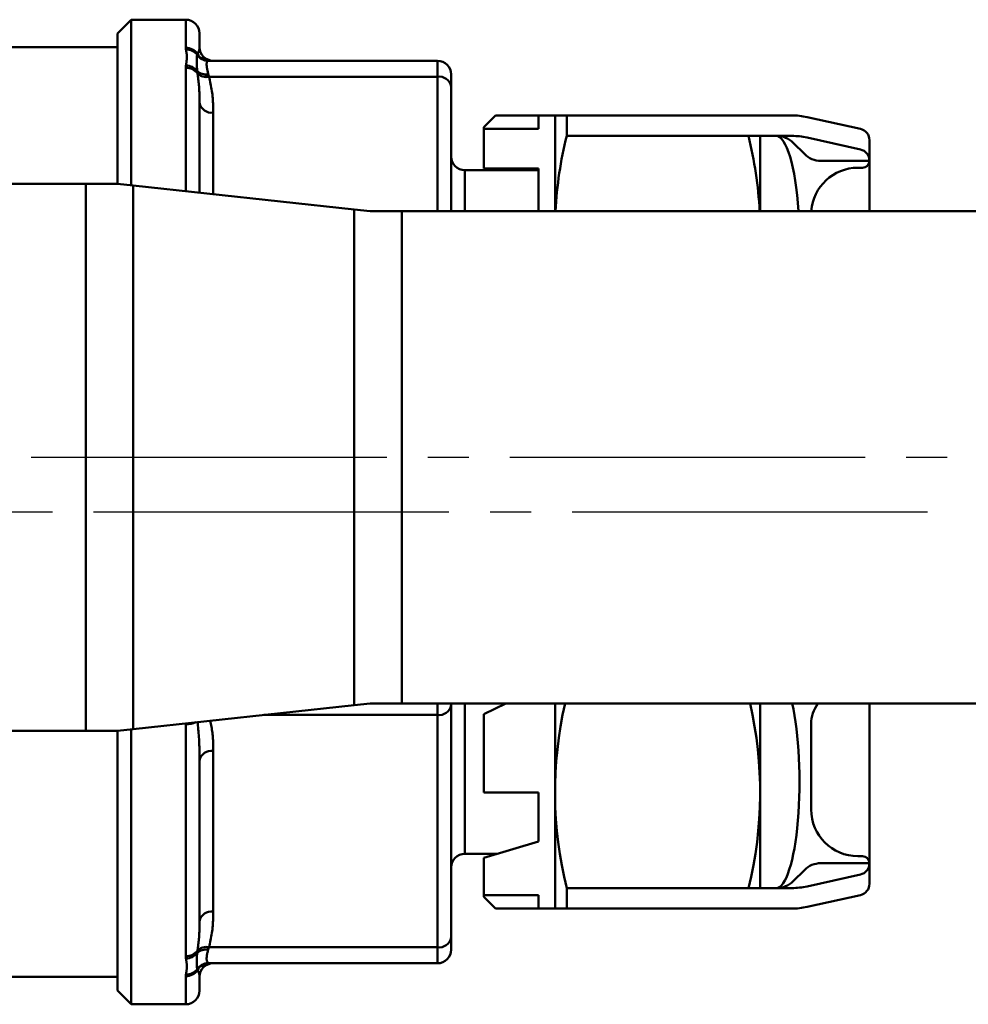
# Model space of a CAD drawing. Units: millimetres. Extents: x 24 to 820, y 18 to 576.
# Drawn here: x 167 to 202, y 331 to 367 of the extents above; entities that cross this region are included whole.
import ezdxf

# ---------------------------------------------------------------- set-up
doc = ezdxf.new("R2010")
doc.units = ezdxf.units.MM
doc.linetypes.add('CENTER', pattern=[17.5, 13, -1.5, 1.5, -1.5])
doc.linetypes.add('実線', pattern=[0])
doc.layers.add('LY_1', color=1, linetype='実線', lineweight=30)
doc.layers.add('作図1', color=1, linetype='実線', lineweight=30)

# ---------------------------------------------------------------- blocks, each defined once
blk = doc.blocks.new('BLKF135')
at = {"color": 0, "linetype": 'ByBlock', "lineweight": -2}
for p, q in [((173.299, 365.943), (173.297, 365.96)), ((173.302, 365.925), (173.299, 365.943)), ((173.305, 365.907), (173.302, 365.925)), ((173.308, 365.889), (173.305, 365.907)), ((173.311, 365.871), (173.308, 365.889)), ((173.314, 365.853), (173.311, 365.871)), ((173.318, 365.835), (173.314, 365.853)), ((173.321, 365.816), (173.318, 365.835)), ((173.324, 365.798), (173.321, 365.816)), ((173.326, 365.779), (173.324, 365.798)), ((173.328, 365.76), (173.326, 365.779)), ((173.33, 365.741), (173.328, 365.76)), ((173.299, 365.398), (173.302, 365.419)), ((173.302, 365.419), (173.304, 365.44)), ((173.304, 365.44), (173.307, 365.461)), ((173.307, 365.461), (173.31, 365.482)), ((173.31, 365.482), (173.313, 365.503)), ((173.313, 365.503), (173.316, 365.523)), ((173.316, 365.523), (173.319, 365.544)), ((173.319, 365.544), (173.321, 365.564)), ((173.321, 365.564), (173.324, 365.584)), ((173.324, 365.584), (173.326, 365.604)), ((173.326, 365.604), (173.328, 365.624)), ((173.328, 365.624), (173.329, 365.644)), ((173.329, 365.644), (173.331, 365.664)), ((173.331, 365.722), (173.33, 365.741)), ((173.331, 365.703), (173.331, 365.722)), ((173.331, 365.683), (173.331, 365.703)), ((173.331, 365.664), (173.331, 365.683)), ((173.297, 365.376), (173.299, 365.398))]:
    blk.add_line(p, q, dxfattribs=at)
blk = doc.blocks.new('BLKF136')
at = {"color": 0, "linetype": 'ByBlock', "lineweight": -2}
for p, q in [((173.293, 365.328), (173.294, 365.332)), ((173.293, 365.324), (173.293, 365.328)), ((173.293, 365.32), (173.293, 365.324)), ((173.293, 365.315), (173.293, 365.32)), ((173.293, 365.311), (173.293, 365.315)), ((173.293, 365.307), (173.293, 365.311)), ((173.293, 365.303), (173.293, 365.307)), ((173.293, 365.299), (173.293, 365.303)), ((173.293, 365.295), (173.293, 365.299)), ((173.294, 365.348), (173.295, 365.352)), ((173.294, 365.344), (173.294, 365.348)), ((173.294, 365.34), (173.294, 365.344)), ((173.294, 365.336), (173.294, 365.34)), ((173.294, 365.332), (173.294, 365.336)), ((173.295, 365.36), (173.296, 365.364)), ((173.295, 365.356), (173.295, 365.36)), ((173.295, 365.352), (173.295, 365.356)), ((173.296, 365.372), (173.297, 365.376)), ((173.296, 365.368), (173.296, 365.372)), ((173.296, 365.364), (173.296, 365.368))]:
    blk.add_line(p, q, dxfattribs=at)
blk = doc.blocks.new('BLKF137')
at = {"color": 0, "linetype": 'ByBlock', "lineweight": -2}
for p, q in [((173.299, 332.709), (173.297, 332.73)), ((173.302, 332.688), (173.299, 332.709)), ((173.305, 332.667), (173.302, 332.688)), ((173.308, 332.646), (173.305, 332.667)), ((173.311, 332.625), (173.308, 332.646)), ((173.314, 332.604), (173.311, 332.625)), ((173.318, 332.583), (173.314, 332.604)), ((173.316, 332.272), (173.319, 332.291)), ((173.321, 332.563), (173.318, 332.583)), ((173.319, 332.291), (173.321, 332.309)), ((173.324, 332.543), (173.321, 332.563)), ((173.321, 332.309), (173.324, 332.328)), ((173.326, 332.523), (173.324, 332.543)), ((173.324, 332.328), (173.326, 332.347)), ((173.328, 332.502), (173.326, 332.523)), ((173.326, 332.347), (173.328, 332.366)), ((173.33, 332.483), (173.328, 332.502)), ((173.328, 332.366), (173.329, 332.385)), ((173.329, 332.385), (173.331, 332.404)), ((173.331, 332.463), (173.33, 332.483)), ((173.331, 332.443), (173.331, 332.463)), ((173.331, 332.424), (173.331, 332.443)), ((173.331, 332.404), (173.331, 332.424)), ((173.297, 332.147), (173.299, 332.164)), ((173.299, 332.164), (173.302, 332.182)), ((173.302, 332.182), (173.304, 332.2)), ((173.304, 332.2), (173.307, 332.218)), ((173.307, 332.218), (173.31, 332.236)), ((173.31, 332.236), (173.313, 332.254)), ((173.313, 332.254), (173.316, 332.272))]:
    blk.add_line(p, q, dxfattribs=at)
blk = doc.blocks.new('BLKF138')
at = {"color": 0, "linetype": 'ByBlock', "lineweight": -2}
for p, q in [((173.293, 332.108), (173.294, 332.111)), ((173.293, 332.104), (173.293, 332.108)), ((173.293, 332.101), (173.293, 332.104)), ((173.293, 332.098), (173.293, 332.101)), ((173.293, 332.095), (173.293, 332.098)), ((173.293, 332.092), (173.293, 332.095)), ((173.293, 332.088), (173.293, 332.092)), ((173.293, 332.085), (173.293, 332.088)), ((173.293, 332.082), (173.293, 332.085)), ((173.294, 332.124), (173.295, 332.127)), ((173.294, 332.121), (173.294, 332.124)), ((173.294, 332.117), (173.294, 332.121)), ((173.294, 332.114), (173.294, 332.117)), ((173.294, 332.111), (173.294, 332.114)), ((173.295, 332.134), (173.296, 332.137)), ((173.295, 332.13), (173.295, 332.134)), ((173.295, 332.127), (173.295, 332.13)), ((173.296, 332.143), (173.297, 332.147)), ((173.296, 332.14), (173.296, 332.143)), ((173.296, 332.137), (173.296, 332.14))]:
    blk.add_line(p, q, dxfattribs=at)
blk = doc.blocks.new('BLKF139')
at = {"color": 0, "linetype": 'ByBlock', "lineweight": -2}
for p, q in [((173.724, 365.03), (173.717, 365.082)), ((173.732, 364.978), (173.724, 365.03)), ((173.739, 364.925), (173.732, 364.978)), ((173.746, 364.873), (173.739, 364.925)), ((173.753, 364.82), (173.746, 364.873)), ((173.759, 364.768), (173.753, 364.82)), ((173.765, 364.715), (173.759, 364.768)), ((173.77, 364.662), (173.765, 364.715)), ((173.775, 364.609), (173.77, 364.662)), ((173.779, 364.555), (173.775, 364.609)), ((173.782, 364.501), (173.779, 364.555)), ((173.784, 364.447), (173.782, 364.501)), ((173.787, 364.393), (173.784, 364.447)), ((173.788, 364.339), (173.787, 364.393)), ((173.79, 364.284), (173.788, 364.339)), ((173.791, 364.23), (173.79, 364.284)), ((173.791, 364.175), (173.791, 364.23)), ((173.792, 364.121), (173.791, 364.175)), ((173.792, 364.066), (173.792, 364.121)), ((173.793, 364.011), (173.792, 364.066))]:
    blk.add_line(p, q, dxfattribs=at)
blk = doc.blocks.new('BLKF140')
at = {"color": 0, "linetype": 'ByBlock', "lineweight": -2}
for p, q in [((173.724, 341.322), (173.717, 341.394)), ((173.732, 341.25), (173.724, 341.322)), ((173.739, 341.178), (173.732, 341.25)), ((173.746, 341.106), (173.739, 341.178)), ((173.753, 341.034), (173.746, 341.106)), ((173.759, 340.962), (173.753, 341.034)), ((173.765, 340.891), (173.759, 340.962)), ((173.77, 340.819), (173.765, 340.891)), ((173.775, 340.748), (173.77, 340.819)), ((173.779, 340.677), (173.775, 340.748)), ((173.782, 340.605), (173.779, 340.677)), ((173.784, 340.534), (173.782, 340.605)), ((173.787, 340.464), (173.784, 340.534)), ((173.788, 340.393), (173.787, 340.464)), ((173.79, 340.322), (173.788, 340.393)), ((173.791, 340.251), (173.79, 340.322)), ((173.791, 340.181), (173.791, 340.251)), ((173.792, 340.11), (173.791, 340.181)), ((173.792, 340.04), (173.792, 340.11)), ((173.793, 339.969), (173.792, 340.04))]:
    blk.add_line(p, q, dxfattribs=at)
blk = doc.blocks.new('BLKF141')
at = {"color": 0, "linetype": 'ByBlock', "lineweight": -2}
for p, q in [((173.792, 334.041), (173.793, 334.096)), ((173.786, 333.713), (173.788, 333.768)), ((173.788, 333.768), (173.79, 333.822)), ((173.79, 333.822), (173.791, 333.877)), ((173.791, 333.877), (173.792, 333.931)), ((173.792, 333.986), (173.792, 334.041)), ((173.792, 333.931), (173.792, 333.986)), ((173.757, 333.339), (173.763, 333.392)), ((173.763, 333.392), (173.768, 333.445)), ((173.768, 333.445), (173.773, 333.498)), ((173.773, 333.498), (173.777, 333.552)), ((173.777, 333.552), (173.781, 333.605)), ((173.781, 333.605), (173.784, 333.659)), ((173.784, 333.659), (173.786, 333.713)), ((173.717, 333.025), (173.724, 333.077)), ((173.724, 333.077), (173.731, 333.129)), ((173.731, 333.129), (173.738, 333.182)), ((173.738, 333.182), (173.744, 333.234)), ((173.744, 333.234), (173.751, 333.287)), ((173.751, 333.287), (173.757, 333.339))]:
    blk.add_line(p, q, dxfattribs=at)
blk = doc.blocks.new('BLKF142')
at = {"color": 0, "linetype": 'ByBlock', "lineweight": -2}
for p, q in [((174.181, 341.42), (174.192, 341.366)), ((174.192, 341.366), (174.204, 341.311)), ((174.204, 341.311), (174.215, 341.257)), ((174.215, 341.257), (174.226, 341.202)), ((174.226, 341.202), (174.236, 341.147)), ((174.236, 341.147), (174.246, 341.093)), ((174.246, 341.093), (174.255, 341.038)), ((174.255, 341.038), (174.262, 340.983)), ((174.262, 340.983), (174.269, 340.929)), ((174.269, 340.929), (174.274, 340.874)), ((174.274, 340.874), (174.279, 340.819)), ((174.279, 340.819), (174.283, 340.764)), ((174.283, 340.764), (174.286, 340.709)), ((174.286, 340.709), (174.288, 340.654)), ((174.288, 340.654), (174.29, 340.599)), ((174.29, 340.599), (174.291, 340.544)), ((174.291, 340.544), (174.292, 340.488)), ((174.292, 340.488), (174.292, 340.433)), ((174.292, 340.433), (174.292, 340.378)), ((174.292, 340.378), (174.293, 340.323))]:
    blk.add_line(p, q, dxfattribs=at)
blk = doc.blocks.new('BLKF143')
at = {"color": 0, "linetype": 'ByBlock', "lineweight": -2}
for p, q in [((174.141, 364.968), (174.155, 364.902)), ((174.155, 364.902), (174.17, 364.837)), ((174.17, 364.837), (174.184, 364.772)), ((174.184, 364.772), (174.197, 364.707)), ((174.197, 364.707), (174.21, 364.642)), ((174.21, 364.642), (174.223, 364.577)), ((174.223, 364.577), (174.234, 364.511)), ((174.234, 364.511), (174.245, 364.446)), ((174.245, 364.446), (174.254, 364.381)), ((174.254, 364.381), (174.263, 364.315)), ((174.263, 364.315), (174.27, 364.25)), ((174.27, 364.25), (174.275, 364.184)), ((174.275, 364.184), (174.28, 364.118)), ((174.28, 364.118), (174.283, 364.053)), ((174.283, 364.053), (174.286, 363.987)), ((174.286, 363.987), (174.288, 363.921)), ((174.288, 363.921), (174.29, 363.855)), ((174.29, 363.855), (174.291, 363.789)), ((174.291, 363.789), (174.292, 363.723)), ((174.292, 363.723), (174.293, 363.657))]:
    blk.add_line(p, q, dxfattribs=at)
blk = doc.blocks.new('BLKF144')
at = {"color": 0, "linetype": 'ByBlock', "lineweight": -2}
for p, q in [((174.293, 334.449), (174.292, 334.383)), ((174.286, 334.12), (174.283, 334.054)), ((174.288, 334.186), (174.286, 334.12)), ((174.29, 334.252), (174.288, 334.186)), ((174.291, 334.317), (174.29, 334.252)), ((174.292, 334.383), (174.291, 334.317)), ((174.254, 333.726), (174.245, 333.661)), ((174.263, 333.792), (174.254, 333.726)), ((174.269, 333.857), (174.263, 333.792)), ((174.275, 333.923), (174.269, 333.857)), ((174.28, 333.988), (174.275, 333.923)), ((174.283, 334.054), (174.28, 333.988)), ((174.197, 333.4), (174.184, 333.334)), ((174.21, 333.465), (174.197, 333.4)), ((174.223, 333.53), (174.21, 333.465)), ((174.234, 333.595), (174.223, 333.53)), ((174.245, 333.661), (174.234, 333.595)), ((174.155, 333.204), (174.141, 333.139)), ((174.17, 333.269), (174.155, 333.204)), ((174.184, 333.334), (174.17, 333.269))]:
    blk.add_line(p, q, dxfattribs=at)
blk = doc.blocks.new('BLKF145')
at = {"color": 0, "linetype": 'ByBlock', "lineweight": -2}
for p, q in [((174.112, 333.053), (174.11, 333.048)), ((174.113, 333.057), (174.112, 333.053)), ((174.114, 333.062), (174.113, 333.057)), ((174.116, 333.066), (174.114, 333.062)), ((174.117, 333.07), (174.116, 333.066)), ((174.118, 333.075), (174.117, 333.07)), ((174.12, 333.079), (174.118, 333.075)), ((174.121, 333.084), (174.12, 333.079)), ((174.123, 333.088), (174.121, 333.084)), ((174.124, 333.093), (174.123, 333.088)), ((174.126, 333.097), (174.124, 333.093)), ((174.127, 333.102), (174.126, 333.097)), ((174.129, 333.106), (174.127, 333.102)), ((174.131, 333.111), (174.129, 333.106)), ((174.132, 333.115), (174.131, 333.111)), ((174.134, 333.12), (174.132, 333.115)), ((174.136, 333.124), (174.134, 333.12)), ((174.137, 333.129), (174.136, 333.124)), ((174.139, 333.134), (174.137, 333.129)), ((174.141, 333.138), (174.139, 333.134))]:
    blk.add_line(p, q, dxfattribs=at)
blk = doc.blocks.new('BLKF146')
at = {"color": 0, "linetype": 'ByBlock', "lineweight": -2}
for p, q in [((173.701, 365.751), (173.703, 365.769)), ((173.691, 365.57), (173.692, 365.599)), ((173.691, 365.54), (173.691, 365.57)), ((173.692, 365.509), (173.691, 365.54)), ((173.692, 365.625), (173.693, 365.649)), ((173.692, 365.599), (173.692, 365.625)), ((173.692, 365.475), (173.692, 365.509)), ((173.693, 365.441), (173.692, 365.475)), ((173.693, 365.649), (173.694, 365.672)), ((173.694, 365.406), (173.693, 365.441)), ((173.694, 365.672), (173.696, 365.693)), ((173.696, 365.369), (173.694, 365.406)), ((173.696, 365.693), (173.698, 365.713)), ((173.698, 365.713), (173.699, 365.732)), ((173.699, 365.732), (173.701, 365.751)), ((173.697, 365.332), (173.696, 365.369)), ((173.699, 365.294), (173.697, 365.332)), ((173.7, 365.256), (173.699, 365.294)), ((173.702, 365.218), (173.7, 365.256)), ((173.703, 365.179), (173.702, 365.218))]:
    blk.add_line(p, q, dxfattribs=at)
blk = doc.blocks.new('BLKF147')
at = {"color": 0, "linetype": 'ByBlock', "lineweight": -2}
for p, q in [((173.692, 332.66), (173.693, 332.695)), ((173.692, 332.628), (173.692, 332.66)), ((173.693, 332.695), (173.694, 332.731)), ((173.694, 332.731), (173.696, 332.769)), ((173.696, 332.769), (173.698, 332.807)), ((173.698, 332.807), (173.699, 332.847)), ((173.699, 332.847), (173.701, 332.887)), ((173.701, 332.887), (173.703, 332.928)), ((173.691, 332.597), (173.692, 332.628)), ((173.691, 332.568), (173.691, 332.597)), ((173.692, 332.541), (173.691, 332.568)), ((173.692, 332.515), (173.692, 332.541)), ((173.693, 332.49), (173.692, 332.515)), ((173.694, 332.466), (173.693, 332.49)), ((173.696, 332.443), (173.694, 332.466)), ((173.697, 332.421), (173.696, 332.443)), ((173.699, 332.4), (173.697, 332.421)), ((173.7, 332.379), (173.699, 332.4)), ((173.702, 332.358), (173.7, 332.379)), ((173.703, 332.338), (173.702, 332.358))]:
    blk.add_line(p, q, dxfattribs=at)
blk = doc.blocks.new('BLKF148')
at = {"color": 0, "linetype": 'ByBlock', "lineweight": -2}
for p, q in [((174.052, 365.449), (174.051, 365.431)), ((174.051, 365.431), (174.051, 365.412)), ((174.051, 365.412), (174.052, 365.391)), ((174.054, 365.465), (174.052, 365.449)), ((174.057, 365.48), (174.054, 365.465)), ((174.06, 365.494), (174.057, 365.48)), ((174.065, 365.506), (174.06, 365.494)), ((174.07, 365.516), (174.065, 365.506)), ((174.077, 365.525), (174.07, 365.516)), ((174.084, 365.533), (174.077, 365.525)), ((174.092, 365.539), (174.084, 365.533)), ((174.101, 365.544), (174.092, 365.539)), ((174.11, 365.549), (174.101, 365.544)), ((174.052, 365.391), (174.054, 365.368)), ((174.054, 365.368), (174.056, 365.344)), ((174.056, 365.344), (174.06, 365.319)), ((174.06, 365.319), (174.064, 365.293)), ((174.064, 365.293), (174.068, 365.266)), ((174.068, 365.266), (174.073, 365.238)), ((174.073, 365.238), (174.079, 365.209)), ((174.079, 365.209), (174.084, 365.18)), ((174.084, 365.18), (174.091, 365.15)), ((174.091, 365.15), (174.097, 365.12)), ((174.097, 365.12), (174.104, 365.089)), ((174.104, 365.089), (174.11, 365.058))]:
    blk.add_line(p, q, dxfattribs=at)
blk = doc.blocks.new('BLKF149')
at = {"color": 0, "linetype": 'ByBlock', "lineweight": -2}
for p, q in [((174.101, 333.015), (174.092, 332.983)), ((174.11, 333.048), (174.101, 333.015)), ((174.052, 332.758), (174.051, 332.736)), ((174.051, 332.736), (174.051, 332.716)), ((174.051, 332.716), (174.052, 332.697)), ((174.054, 332.782), (174.052, 332.758)), ((174.052, 332.697), (174.054, 332.679)), ((174.057, 332.807), (174.054, 332.782)), ((174.054, 332.679), (174.056, 332.664)), ((174.056, 332.664), (174.06, 332.649)), ((174.06, 332.833), (174.057, 332.807)), ((174.065, 332.861), (174.06, 332.833)), ((174.06, 332.649), (174.064, 332.636)), ((174.07, 332.89), (174.065, 332.861)), ((174.077, 332.92), (174.07, 332.89)), ((174.084, 332.951), (174.077, 332.92)), ((174.092, 332.983), (174.084, 332.951)), ((174.064, 332.636), (174.068, 332.624)), ((174.068, 332.624), (174.073, 332.613)), ((174.073, 332.613), (174.079, 332.602)), ((174.079, 332.602), (174.084, 332.592)), ((174.084, 332.592), (174.091, 332.583)), ((174.091, 332.583), (174.097, 332.575)), ((174.097, 332.575), (174.104, 332.566)), ((174.104, 332.566), (174.11, 332.558))]:
    blk.add_line(p, q, dxfattribs=at)
blk = doc.blocks.new('BLKF150')
at = {"color": 0, "linetype": 'ByBlock', "lineweight": -2}
for p, q in [((174.112, 365.549), (174.11, 365.549)), ((174.113, 365.55), (174.112, 365.549)), ((174.114, 365.55), (174.113, 365.55)), ((174.116, 365.55), (174.114, 365.55)), ((174.117, 365.551), (174.116, 365.55)), ((174.118, 365.551), (174.117, 365.551)), ((174.12, 365.551), (174.118, 365.551)), ((174.121, 365.552), (174.12, 365.551)), ((174.123, 365.552), (174.121, 365.552)), ((174.124, 365.552), (174.123, 365.552)), ((174.126, 365.552), (174.124, 365.552)), ((174.127, 365.553), (174.126, 365.552)), ((174.129, 365.553), (174.127, 365.553)), ((174.131, 365.553), (174.129, 365.553)), ((174.132, 365.553), (174.131, 365.553)), ((174.134, 365.553), (174.132, 365.553)), ((174.136, 365.553), (174.134, 365.553)), ((174.137, 365.553), (174.136, 365.553)), ((174.139, 365.553), (174.137, 365.553)), ((174.141, 365.553), (174.139, 365.553))]:
    blk.add_line(p, q, dxfattribs=at)
blk = doc.blocks.new('BLKF151')
at = {"color": 0, "linetype": 'ByBlock', "lineweight": -2}
for p, q in [((173.717, 365.804), (173.724, 365.817)), ((173.724, 365.817), (173.731, 365.831)), ((173.731, 365.831), (173.738, 365.845)), ((173.738, 365.845), (173.744, 365.859)), ((173.744, 365.859), (173.751, 365.872)), ((173.751, 365.872), (173.757, 365.886)), ((173.757, 365.886), (173.763, 365.899)), ((173.763, 365.899), (173.768, 365.912)), ((173.768, 365.912), (173.773, 365.925)), ((173.773, 365.925), (173.777, 365.938)), ((173.777, 365.938), (173.781, 365.951)), ((173.781, 365.951), (173.784, 365.963)), ((173.784, 365.963), (173.786, 365.975)), ((173.786, 365.975), (173.788, 365.986)), ((173.788, 365.986), (173.79, 365.998)), ((173.79, 365.998), (173.791, 366.009)), ((173.791, 366.009), (173.792, 366.02)), ((173.792, 366.042), (173.793, 366.053)), ((173.792, 366.031), (173.792, 366.042)), ((173.792, 366.02), (173.792, 366.031))]:
    blk.add_line(p, q, dxfattribs=at)
blk = doc.blocks.new('BLKF152')
at = {"color": 0, "linetype": 'ByBlock', "lineweight": -2}
for p, q in [((173.724, 332.289), (173.717, 332.303)), ((173.732, 332.275), (173.724, 332.289)), ((173.739, 332.261), (173.732, 332.275)), ((173.746, 332.248), (173.739, 332.261)), ((173.753, 332.234), (173.746, 332.248)), ((173.759, 332.22), (173.753, 332.234)), ((173.765, 332.207), (173.759, 332.22)), ((173.77, 332.194), (173.765, 332.207)), ((173.775, 332.181), (173.77, 332.194)), ((173.779, 332.169), (173.775, 332.181)), ((173.782, 332.156), (173.779, 332.169)), ((173.784, 332.144), (173.782, 332.156)), ((173.787, 332.133), (173.784, 332.144)), ((173.788, 332.121), (173.787, 332.133)), ((173.79, 332.109), (173.788, 332.121)), ((173.791, 332.098), (173.79, 332.109)), ((173.791, 332.087), (173.791, 332.098)), ((173.792, 332.076), (173.791, 332.087)), ((173.792, 332.064), (173.792, 332.076)), ((173.793, 332.053), (173.792, 332.064))]:
    blk.add_line(p, q, dxfattribs=at)

msp = doc.modelspace()

# ---------------------------------------------------------------- linework, layer by layer
at = {"layer": 'LY_1', "color": 3, "lineweight": 50}
for p, q in [((171.293, 367.053), (170.793, 366.553)), ((173.293, 367.053), (171.293, 367.053)), ((171.293, 367.053), (171.293, 360.999)), ((173.293, 366.025), (173.293, 367.053)), ((170.793, 361.053), (170.793, 366.553)), ((173.793, 366.553), (173.793, 366.053)), ((170.793, 366.053), (166.793, 366.053)), ((173.297, 365.96), (173.293, 366.025)), ((173.703, 365.769), (173.717, 365.803)), ((173.717, 365.803), (173.717, 365.804)), ((174.141, 365.553), (174.141, 365.553)), ((174.141, 365.553), (182.493, 365.553)), ((182.493, 364.968), (182.493, 365.553)), ((173.293, 360.783), (173.293, 365.295)), ((173.717, 365.083), (173.703, 365.179)), ((173.717, 365.082), (173.717, 365.083)), ((174.11, 365.058), (174.141, 364.968)), ((182.993, 365.053), (182.993, 364.614)), ((182.493, 364.968), (174.141, 364.968)), ((174.141, 364.968), (174.141, 364.968)), ((182.493, 360.053), (182.493, 364.968)), ((182.993, 364.614), (182.993, 360.053)), ((173.793, 364.011), (173.793, 360.729)), ((174.293, 363.657), (174.293, 360.674)), ((186.193, 361.553), (183.493, 361.553)), ((183.493, 361.553), (183.493, 360.053)), ((169.638, 361.053), (155.793, 361.053)), ((169.638, 361.053), (170.793, 361.053)), ((169.638, 341.053), (169.638, 361.053)), ((170.793, 361.053), (171.37, 360.991)), ((171.37, 360.991), (179.453, 360.116)), ((171.37, 360.991), (171.37, 341.116)), ((179.453, 360.116), (180.03, 360.053)), ((179.453, 341.991), (179.453, 360.116)), ((180.03, 360.053), (181.185, 360.053)), ((181.185, 360.053), (220.793, 360.053)), ((181.185, 360.053), (181.185, 342.053)), ((180.03, 342.053), (179.453, 341.991)), ((181.185, 342.053), (180.03, 342.053)), ((220.793, 342.053), (181.185, 342.053)), ((182.493, 341.633), (182.493, 342.053)), ((182.993, 342.053), (182.993, 341.987)), ((183.493, 342.053), (183.493, 336.553)), ((179.453, 341.991), (171.37, 341.116)), ((182.993, 341.987), (182.993, 333.493)), ((173.293, 341.294), (173.293, 341.324)), ((173.293, 332.812), (173.293, 341.294)), ((182.493, 341.633), (176.148, 341.633)), ((182.493, 333.139), (182.493, 341.633)), ((169.638, 341.053), (143.293, 341.053)), ((170.793, 341.053), (169.638, 341.053)), ((171.37, 341.116), (170.793, 341.053)), ((170.793, 331.553), (170.793, 341.053)), ((171.293, 341.107), (171.293, 331.053)), ((174.293, 340.323), (174.293, 334.449)), ((173.793, 339.969), (173.793, 334.096)), ((183.493, 336.553), (184.681, 336.553)), ((182.993, 333.493), (182.993, 333.053)), ((173.703, 332.928), (173.717, 333.024)), ((173.717, 333.024), (173.717, 333.025)), ((174.141, 333.139), (182.493, 333.139)), ((174.141, 333.139), (174.141, 333.138)), ((182.493, 332.553), (182.493, 333.139)), ((173.297, 332.73), (173.293, 332.812)), ((173.717, 332.303), (173.703, 332.338)), ((173.717, 332.303), (173.717, 332.303)), ((174.11, 332.558), (174.141, 332.553)), ((182.493, 332.553), (174.141, 332.553)), ((174.141, 332.553), (174.141, 332.553)), ((166.793, 332.053), (170.793, 332.053)), ((173.293, 331.053), (173.293, 332.082)), ((173.793, 332.053), (173.793, 331.553)), ((170.793, 331.553), (171.293, 331.053)), ((171.293, 331.053), (173.293, 331.053))]:
    msp.add_line(p, q, dxfattribs=at)
at = {"layer": 'LY_1', "color": 7, "linetype": 'CENTER'}
for p, q in [((167.638, 351.053), (254.793, 351.053)), ((200.415, 349.053), (105.676, 349.053))]:
    msp.add_line(p, q, dxfattribs=at)
at = {"layer": 'LY_1', "color": 3, "lineweight": 50}
for centre, radius, start, end in [((173.293, 366.553), 0.5, 0, 90), ((173.297, 365.517), 0.507, 34.2986, 90.5403), ((173.31, 365.459), 0.502, 38.2435, 91.467), ((174.117, 366.047), 0.498, 213.9284, 269.2144), ((174.143, 366.041), 0.488, 209.1464, 269.7648), ((174.143, 366.041), 0.488, 209.1829, 269.7566), ((174.293, 366.053), 0.5, 180, 270), ((182.493, 365.053), 0.5, 0, 90), ((173.301, 364.781), 0.514, 35.9872, 90.8927), ((173.292, 364.85), 0.527, 38.655, 89.508), ((174.036, 365.555), 0.502, 228.498, 278.5005), ((174.04, 365.437), 0.479, 227.6027, 282.1604), ((174.04, 365.436), 0.479, 227.592, 282.1763), ((182.555, 364.526), 0.446, 11.4218, 98.0495), ((174.23, 364.099), 0.446, 191.4218, 278.0495), ((183.493, 362.053), 0.5, 180, 270), ((182.555, 342.075), 0.446, 261.9505, 348.5782), ((173.319, 342.16), 0.867, 268.243, 293.3118), ((174.23, 339.881), 0.446, 81.9505, 168.5782), ((183.493, 336.053), 0.5, 90, 180), ((174.23, 334.007), 0.446, 81.9505, 168.5782), ((182.555, 333.581), 0.446, 261.9505, 348.5782), ((173.301, 333.326), 0.514, 269.1073, 324.0128), ((174.036, 332.552), 0.502, 81.4995, 131.502), ((174.04, 332.671), 0.479, 77.8237, 132.408), ((174.04, 332.67), 0.479, 77.8396, 132.3973), ((182.493, 333.053), 0.5, 270, 0), ((173.292, 333.257), 0.527, 270.492, 321.345), ((173.297, 332.589), 0.507, 269.4597, 325.7014), ((173.31, 332.648), 0.502, 268.533, 321.7565), ((174.117, 332.059), 0.498, 90.7856, 146.0716), ((174.143, 332.065), 0.488, 90.2434, 150.8171), ((174.143, 332.066), 0.488, 90.2352, 150.8536), ((174.293, 332.053), 0.5, 90, 180), ((173.293, 331.553), 0.5, 270, 0)]:
    msp.add_arc(centre, radius, start, end, dxfattribs=at)
at = {"layer": '作図1', "color": 3, "lineweight": 50}
for p, q in [((184.619, 363.553), (184.193, 363.127)), ((184.619, 363.553), (195.468, 363.553)), ((186.193, 363.553), (186.193, 363.059)), ((186.793, 363.553), (186.793, 360.053)), ((187.219, 362.804), (187.219, 363.553)), ((196.007, 363.493), (197.959, 363.06)), ((184.193, 363.127), (184.193, 361.611)), ((186.193, 363.059), (184.193, 363.059)), ((187.219, 362.804), (195.468, 362.804)), ((194.293, 360.053), (194.293, 362.804)), ((195.911, 362.143), (195.498, 362.555)), ((196.007, 362.743), (197.959, 362.311)), ((198.293, 360.053), (198.293, 362.644)), ((198.293, 361.894), (196.513, 361.894)), ((186.193, 361.611), (184.193, 361.611)), ((186.193, 361.611), (186.193, 360.053)), ((198.037, 361.638), (197.866, 361.638)), ((184.193, 341.658), (184.994, 342.053)), ((186.793, 334.553), (186.793, 342.053)), ((194.293, 342.053), (194.293, 335.303)), ((198.293, 342.053), (198.293, 335.463)), ((184.193, 338.8), (184.193, 341.658)), ((196.16, 338.174), (196.16, 341.299)), ((186.193, 338.8), (184.193, 338.8)), ((186.193, 337), (186.193, 338.8)), ((184.193, 336.409), (186.193, 337)), ((184.193, 334.98), (184.193, 336.409)), ((198.037, 336.468), (197.866, 336.468)), ((195.911, 335.963), (195.498, 335.552)), ((198.293, 336.212), (196.513, 336.212)), ((196.007, 335.363), (197.959, 335.796)), ((187.219, 335.303), (195.468, 335.303)), ((187.219, 335.303), (187.219, 334.553)), ((186.193, 335.047), (184.193, 335.047)), ((184.619, 334.553), (184.193, 334.98)), ((186.193, 334.553), (186.193, 335.047)), ((196.007, 334.614), (197.959, 335.047)), ((184.619, 334.553), (195.468, 334.553))]:
    msp.add_line(p, q, dxfattribs=at)
for centre, radius, start, end in [((195.454, 360.995), 2.559, 77.5, 90), ((197.866, 362.644), 0.426, 0, 77.5), ((201.347, 359.306), 14.555, 166.0959, 177.0583), ((179.738, 359.306), 14.555, 2.9417, 13.9041), ((194.896, 361.951), 0.853, 45.0639, 90), ((195.454, 360.245), 2.559, 77.5, 90), ((197.866, 361.894), 0.426, 0, 77.5), ((196.513, 362.747), 0.853, 225.0639, 270), ((198.037, 361.894), 0.256, 270, 0), ((197.866, 359.933), 1.706, 90, 175.9398), ((201.347, 338.8), 14.555, 167.0851, 193.9041), ((179.738, 338.8), 14.555, 346.0959, 12.9149), ((197.44, 341.299), 1.279, 143.8951, 180), ((197.866, 338.174), 1.706, 180, 270), ((198.037, 336.212), 0.256, 0, 90), ((196.513, 335.359), 0.853, 90, 134.9361), ((197.866, 336.212), 0.426, 282.5, 0), ((194.896, 336.156), 0.853, 270, 314.9361), ((195.454, 337.862), 2.559, 270, 282.5), ((197.866, 335.463), 0.426, 282.5, 0), ((195.454, 337.112), 2.559, 270, 282.5)]:
    msp.add_arc(centre, radius, start, end, dxfattribs=at)
for centre, major_axis, start_param, end_param in [((194.881, 358.898), (0, -3.906), 1.871146, 3.141593), ((194.881, 339.209), (0, 3.906), 3.141593, 5.528018)]:
    msp.add_ellipse(centre, major_axis=major_axis, ratio=0.218355, start_param=start_param, end_param=end_param, dxfattribs=at)

# ---------------------------------------------------------------- block references
at = {"layer": 'LY_1', "color": 3, "lineweight": 50}
for name in ['BLKF135', 'BLKF146', 'BLKF151', 'BLKF148', 'BLKF150', 'BLKF136', 'BLKF139', 'BLKF143', 'BLKF140', 'BLKF142', 'BLKF144', 'BLKF141', 'BLKF149', 'BLKF145', 'BLKF137', 'BLKF147', 'BLKF152', 'BLKF138']:
    msp.add_blockref(name, (0, 0), dxfattribs=at)

doc.saveas('drawing.dxf')
